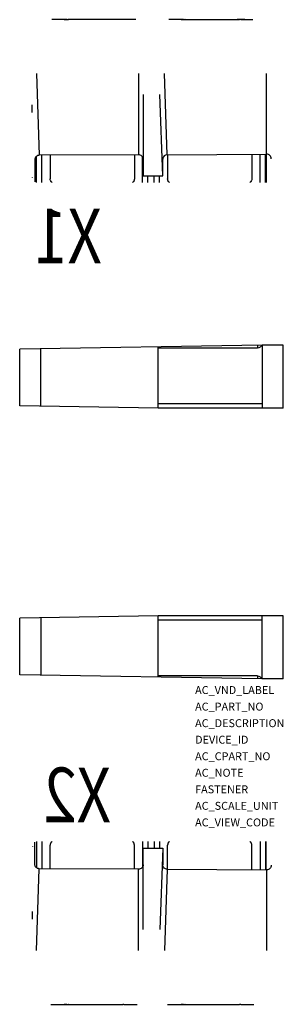
# Model space of a CAD drawing. Extents: x -0.18 to 0.16, y -0.64 to 0.64.
import ezdxf

# ---------------------------------------------------------------- set-up
doc = ezdxf.new("R2010")
doc.units = 0
doc.header["$LTSCALE"] = 1.21
doc.header["$MEASUREMENT"] = 0
doc.layers.get('0').update_dxf_attribs({"linetype": 'CONTINUOUS'})
doc.layers.add('ATTRIBUTES', color=7, linetype='CONTINUOUS')
doc.styles.get("Standard").update_dxf_attribs({"font": 'txt', "width": 0.8})

msp = doc.modelspace()

# ---------------------------------------------------------------- linework, layer by layer
at = {"extrusion": (0, 1, 2.22045e-16)}
for p, q in [((-0.1229, 0.6446, -0.6335), (-0.1196, 0.6446, -0.6615)), ((-0.0464, 0.6446, -0.6624), (-0.1177, 0.6446, -0.6624)), ((-0.0397, 0.6446, -0.6349), (-0.045, 0.6446, -0.6619)), ((0.0299, 0.6446, -0.6335), (0.0332, 0.6446, -0.6615)), ((0.035, 0.6446, -0.6624), (0.1064, 0.6446, -0.6624)), ((0.1131, 0.6446, -0.6349), (0.1078, 0.6446, -0.6619))]:
    msp.add_line(p, q, dxfattribs=at)
at = {"extrusion": (1.22461e-16, -1.49966e-32, -1)}
for p, q in [((-0.1592, 0.5743, -0.8645), (-0.1555, 0.4671, -0.8645)), ((-0.0256, 0.5743, -0.8645), (-0.0256, 0.4676, -0.8645)), ((0.0118, 0.4678, -0.8645), (0.0082, 0.5743, -0.8645)), ((0.1417, 0.4684, -0.8645), (0.1417, 0.5743, -0.8645)), ((-0.0197, 0.5467, -0.8645), (-0.0197, 0.4401, -0.8645)), ((0.0059, 0.4402, -0.8645), (0.0023, 0.5467, -0.8645)), ((-0.1591, 0.4314, -0.8645), (-0.1591, 0.4659, -0.8645)), ((-0.0256, 0.4676, -0.8645), (-0.1555, 0.4671, -0.8645)), ((-0.152, 0.4314, -0.8645), (-0.152, 0.4671, -0.8645)), ((-0.1413, 0.4671, -0.8645), (-0.1413, 0.4361, -0.8645)), ((-0.0311, 0.4676, -0.8645), (-0.0311, 0.4361, -0.8645)), ((-0.0204, 0.4314, -0.8645), (-0.0204, 0.4645, -0.8645)), ((0.0118, 0.4678, -0.8645), (0.1417, 0.4684, -0.8645)), ((0.0122, 0.4678, -0.8645), (0.0122, 0.4361, -0.8645)), ((0.1224, 0.4683, -0.8645), (0.1224, 0.4361, -0.8645)), ((0.1331, 0.4314, -0.8645), (0.1331, 0.4684, -0.8645)), ((0.1402, 0.4314, -0.8645), (0.1402, 0.4684, -0.8645)), ((0.1411, 0.4684, -0.8645), (0.1411, 0.4314, -0.8645)), ((-0.1614, 0.4611, -0.8645), (-0.1614, 0.4322, -0.8645)), ((0.0059, 0.4402, -0.8645), (0.0059, 0.4619, -0.8645)), ((-0.0197, 0.4401, -0.8645), (0.0059, 0.4402, -0.8645)), ((-0.0134, 0.4314, -0.8645), (-0.0134, 0.4401, -0.8645)), ((-0.0055, 0.4314, -0.8645), (-0.0055, 0.4402, -0.8645)), ((0.0015, 0.4314, -0.8645), (0.0015, 0.4402, -0.8645)), ((-0.1646, 0.438, -0.8645), (-0.1646, 0.4382, -0.8645)), ((-0.1646, -0.438, -0.8645), (-0.1646, -0.4382, -0.8645)), ((-0.1614, -0.4611, -0.8645), (-0.1614, -0.4322, -0.8645)), ((-0.1591, -0.4314, -0.8645), (-0.1591, -0.4659, -0.8645)), ((-0.152, -0.4314, -0.8645), (-0.152, -0.4671, -0.8645)), ((-0.1413, -0.4671, -0.8645), (-0.1413, -0.4361, -0.8645)), ((-0.0311, -0.4676, -0.8645), (-0.0311, -0.4361, -0.8645)), ((-0.0204, -0.4314, -0.8645), (-0.0204, -0.4645, -0.8645)), ((-0.0134, -0.4314, -0.8645), (-0.0134, -0.4401, -0.8645)), ((-0.0055, -0.4314, -0.8645), (-0.0055, -0.4402, -0.8645)), ((0.0015, -0.4314, -0.8645), (0.0015, -0.4402, -0.8645)), ((0.0122, -0.4678, -0.8645), (0.0122, -0.4361, -0.8645)), ((0.1224, -0.4683, -0.8645), (0.1224, -0.4361, -0.8645)), ((0.1331, -0.4314, -0.8645), (0.1331, -0.4684, -0.8645)), ((0.1402, -0.4314, -0.8645), (0.1402, -0.4684, -0.8645)), ((0.1411, -0.4684, -0.8645), (0.1411, -0.4314, -0.8645)), ((-0.0197, -0.4401, -0.8645), (0.0059, -0.4402, -0.8645)), ((-0.0197, -0.5467, -0.8645), (-0.0197, -0.4401, -0.8645)), ((0.0059, -0.4402, -0.8645), (0.0023, -0.5467, -0.8645)), ((0.0059, -0.4402, -0.8645), (0.0059, -0.4619, -0.8645)), ((-0.1592, -0.5743, -0.8645), (-0.1555, -0.4671, -0.8645)), ((-0.0256, -0.4676, -0.8645), (-0.1555, -0.4671, -0.8645)), ((-0.0256, -0.5743, -0.8645), (-0.0256, -0.4676, -0.8645)), ((0.0118, -0.4678, -0.8645), (0.0082, -0.5743, -0.8645)), ((0.0118, -0.4678, -0.8645), (0.1417, -0.4684, -0.8645)), ((0.1417, -0.4684, -0.8645), (0.1417, -0.5743, -0.8645))]:
    msp.add_line(p, q, dxfattribs=at)
at = {"extrusion": (-1.22461e-16, 0, -1)}
for p, q in [((0.1358, 0.2185, -0.8957), (-0.1811, 0.213, -0.8957)), ((-0.1811, 0.139, -0.8957), (-0.1811, 0.213, -0.8957)), ((-0.1535, 0.1385, -0.8957), (-0.1535, 0.2135, -0.8957)), ((0, 0.1358, -0.8957), (0, 0.2161, -0.8957)), ((0.1299, 0.2146, -0.8957), (0, 0.2146, -0.8957)), ((0.13, 0.2184, -0.8957), (0.13, 0.2146, -0.8957)), ((0.1358, 0.2185, -0.8957), (0.1358, 0.1358, -0.8957)), ((0.1634, 0.2185, -0.8957), (0.1358, 0.2185, -0.8957)), ((0.1634, 0.1358, -0.8957), (0.1634, 0.2185, -0.8957)), ((0, 0.1358, -0.8957), (-0.1811, 0.139, -0.8957)), ((0.1358, 0.1417, -0.8957), (0, 0.1417, -0.8957)), ((0.1634, 0.1358, -0.8957), (0, 0.1358, -0.8957)), ((0, -0.1358, -0.8957), (-0.1811, -0.139, -0.8957)), ((-0.1811, -0.213, -0.8957), (-0.1811, -0.139, -0.8957)), ((-0.1535, -0.1385, -0.8957), (-0.1535, -0.2135, -0.8957)), ((0.1634, -0.1358, -0.8957), (0, -0.1358, -0.8957)), ((0, -0.2161, -0.8957), (0, -0.1358, -0.8957)), ((0.1358, -0.1417, -0.8957), (0, -0.1417, -0.8957)), ((0.1358, -0.2185, -0.8957), (0.1358, -0.1358, -0.8957)), ((0.1634, -0.2185, -0.8957), (0.1634, -0.1358, -0.8957)), ((0.1358, -0.2185, -0.8957), (-0.1811, -0.213, -0.8957)), ((0.1299, -0.2146, -0.8957), (0, -0.2146, -0.8957)), ((0.13, -0.2146, -0.8957), (0.13, -0.2184, -0.8957)), ((0.1634, -0.2185, -0.8957), (0.1358, -0.2185, -0.8957))]:
    msp.add_line(p, q, dxfattribs=at)
at = {"extrusion": (0, -1, -2.22045e-16)}
for p, q in [((-0.1196, -0.6446, -0.6615), (-0.1231, -0.6446, -0.6315)), ((-0.1177, -0.6446, -0.6624), (-0.0464, -0.6446, -0.6624)), ((-0.045, -0.6446, -0.6619), (-0.0392, -0.6446, -0.6325)), ((0.0332, -0.6446, -0.6615), (0.0298, -0.6446, -0.6332)), ((0.035, -0.6446, -0.6624), (0.1064, -0.6446, -0.6624)), ((0.1078, -0.6446, -0.6619), (0.1132, -0.6446, -0.6342))]:
    msp.add_line(p, q, dxfattribs=at)
at = {"extrusion": (-1.22461e-16, 0, -1)}
for centre, start, end in [((-0.1299, 0.2205, 0.8957), 199.5754, 270), ((-0.1299, -0.2205, 0.8957), 90, 160.4246)]:
    msp.add_arc(centre, 0.00591, start, end, dxfattribs=at)
for points in [[(-0.1196, 0.6446, -0.6615), (-0.1243, 0.6446, -0.6571), (-0.129, 0.6446, -0.6532), (-0.1342, 0.6446, -0.6505), (-0.1388, 0.6446, -0.6498), (-0.139, 0.6446, -0.6498)], [(-0.1196, 0.6446, -0.6615), (-0.119, 0.6446, -0.662), (-0.1184, 0.6446, -0.6623), (-0.1177, 0.6446, -0.6624)], [(-0.1177, 0.6446, -0.6624), (-0.1173, 0.6446, -0.7206), (-0.1177, 0.6446, -0.7872), (-0.1182, 0.6446, -0.8632)], [(-0.0464, 0.6446, -0.6624), (-0.0478, 0.6446, -0.7204), (-0.0488, 0.6446, -0.7869), (-0.0497, 0.6446, -0.8627)], [(-0.045, 0.6446, -0.6619), (-0.0454, 0.6446, -0.6621), (-0.0459, 0.6446, -0.6623), (-0.0464, 0.6446, -0.6624)], [(-0.0291, 0.6446, -0.6452), (-0.0294, 0.6446, -0.6455), (-0.0315, 0.6446, -0.6475), (-0.0336, 0.6446, -0.65), (-0.0359, 0.6446, -0.6528), (-0.0384, 0.6446, -0.6558), (-0.0414, 0.6446, -0.6589), (-0.045, 0.6446, -0.6619)], [(0.0332, 0.6446, -0.6615), (0.0284, 0.6446, -0.6571), (0.0238, 0.6446, -0.6532), (0.0186, 0.6446, -0.6505), (0.014, 0.6446, -0.6498), (0.0138, 0.6446, -0.6498)], [(0.0332, 0.6446, -0.6615), (0.0338, 0.6446, -0.662), (0.0344, 0.6446, -0.6623), (0.035, 0.6446, -0.6624)], [(0.035, 0.6446, -0.6624), (0.0354, 0.6446, -0.7206), (0.0351, 0.6446, -0.7872), (0.0346, 0.6446, -0.8632)], [(0.1064, 0.6446, -0.6624), (0.1049, 0.6446, -0.7204), (0.104, 0.6446, -0.7869), (0.103, 0.6446, -0.8627)], [(0.1078, 0.6446, -0.6619), (0.1073, 0.6446, -0.6621), (0.1069, 0.6446, -0.6623), (0.1064, 0.6446, -0.6624)], [(0.1078, 0.6446, -0.6619), (0.1114, 0.6446, -0.6589), (0.1143, 0.6446, -0.6558), (0.1169, 0.6446, -0.6528), (0.1191, 0.6446, -0.65), (0.1212, 0.6446, -0.6475), (0.1233, 0.6446, -0.6455), (0.1237, 0.6446, -0.6452)], [(-0.165, 0.5231, -0.8645), (-0.165, 0.5266, -0.8645), (-0.165, 0.53, -0.8645), (-0.165, 0.5333, -0.8645)], [(-0.1555, 0.4671, -0.8645), (-0.1578, 0.4666, -0.8645), (-0.1597, 0.4653, -0.8645), (-0.161, 0.4634, -0.8645), (-0.1614, 0.4611, -0.8645)], [(-0.0197, 0.4618, -0.8645), (-0.0201, 0.464, -0.8645), (-0.0214, 0.466, -0.8645), (-0.0234, 0.4672, -0.8645), (-0.0256, 0.4676, -0.8645)], [(0.0118, 0.4678, -0.8645), (0.0096, 0.4674, -0.8645), (0.0077, 0.4661, -0.8645), (0.0064, 0.4642, -0.8645), (0.0059, 0.4619, -0.8645)], [(0.1476, 0.4625, -0.8645), (0.1472, 0.4648, -0.8645), (0.1459, 0.4667, -0.8645), (0.144, 0.468, -0.8645), (0.1417, 0.4684, -0.8645)], [(-0.1387, 0.4314, -0.8645), (-0.1396, 0.4321, -0.8645), (-0.1403, 0.4329, -0.8645), (-0.1409, 0.4339, -0.8645), (-0.1413, 0.4361, -0.8645)], [(-0.0311, 0.4361, -0.8645), (-0.0316, 0.4339, -0.8645), (-0.0321, 0.4329, -0.8645), (-0.0328, 0.4321, -0.8645), (-0.0337, 0.4314, -0.8645)], [(0.0148, 0.4314, -0.8645), (0.0139, 0.4321, -0.8645), (0.0132, 0.4329, -0.8645), (0.0127, 0.4339, -0.8645), (0.0122, 0.4361, -0.8645)], [(0.1224, 0.4361, -0.8645), (0.122, 0.4339, -0.8645), (0.1214, 0.4329, -0.8645), (0.1207, 0.4321, -0.8645), (0.1198, 0.4314, -0.8645)], [(-0.1387, -0.4314, -0.8645), (-0.1396, -0.4321, -0.8645), (-0.1403, -0.4329, -0.8645), (-0.1409, -0.4339, -0.8645), (-0.1413, -0.4361, -0.8645)], [(-0.0311, -0.4361, -0.8645), (-0.0316, -0.4339, -0.8645), (-0.0321, -0.4329, -0.8645), (-0.0328, -0.4321, -0.8645), (-0.0337, -0.4314, -0.8645)], [(0.0148, -0.4314, -0.8645), (0.0139, -0.4321, -0.8645), (0.0132, -0.4329, -0.8645), (0.0127, -0.4339, -0.8645), (0.0122, -0.4361, -0.8645)], [(0.1224, -0.4361, -0.8645), (0.122, -0.4339, -0.8645), (0.1214, -0.4329, -0.8645), (0.1207, -0.4321, -0.8645), (0.1198, -0.4314, -0.8645)], [(-0.1555, -0.4671, -0.8645), (-0.1578, -0.4666, -0.8645), (-0.1597, -0.4653, -0.8645), (-0.161, -0.4634, -0.8645), (-0.1614, -0.4611, -0.8645)], [(-0.0197, -0.4618, -0.8645), (-0.0201, -0.464, -0.8645), (-0.0214, -0.466, -0.8645), (-0.0234, -0.4672, -0.8645), (-0.0256, -0.4676, -0.8645)], [(0.0118, -0.4678, -0.8645), (0.0096, -0.4674, -0.8645), (0.0077, -0.4661, -0.8645), (0.0064, -0.4642, -0.8645), (0.0059, -0.4619, -0.8645)], [(0.1476, -0.4625, -0.8645), (0.1472, -0.4648, -0.8645), (0.1459, -0.4667, -0.8645), (0.144, -0.468, -0.8645), (0.1417, -0.4684, -0.8645)], [(-0.165, -0.5231, -0.8645), (-0.165, -0.5266, -0.8645), (-0.165, -0.53, -0.8645), (-0.165, -0.5333, -0.8645)], [(-0.1406, -0.6446, -0.6498), (-0.1388, -0.6446, -0.6498), (-0.1342, -0.6446, -0.6505), (-0.129, -0.6446, -0.6532), (-0.1243, -0.6446, -0.6571), (-0.1196, -0.6446, -0.6615)], [(-0.1196, -0.6446, -0.6615), (-0.119, -0.6446, -0.662), (-0.1184, -0.6446, -0.6623), (-0.1177, -0.6446, -0.6624)], [(-0.1182, -0.6446, -0.8627), (-0.1176, -0.6446, -0.7869), (-0.1173, -0.6446, -0.7204), (-0.1177, -0.6446, -0.6624)], [(-0.0497, -0.6446, -0.8632), (-0.0488, -0.6446, -0.7872), (-0.0478, -0.6446, -0.7206), (-0.0464, -0.6446, -0.6624)], [(-0.045, -0.6446, -0.6619), (-0.0454, -0.6446, -0.6621), (-0.0459, -0.6446, -0.6623), (-0.0464, -0.6446, -0.6624)], [(-0.045, -0.6446, -0.6619), (-0.0414, -0.6446, -0.6589), (-0.0384, -0.6446, -0.6558)], [(-0.0384, -0.6446, -0.6558), (-0.0359, -0.6446, -0.6528), (-0.0336, -0.6446, -0.65), (-0.0315, -0.6446, -0.6475), (-0.0294, -0.6446, -0.6455), (-0.0276, -0.6446, -0.6444)], [(0.0122, -0.6446, -0.6498), (0.014, -0.6446, -0.6498), (0.0186, -0.6446, -0.6505), (0.0238, -0.6446, -0.6532), (0.0284, -0.6446, -0.6571), (0.0332, -0.6446, -0.6615)], [(0.0332, -0.6446, -0.6615), (0.0338, -0.6446, -0.662), (0.0344, -0.6446, -0.6623), (0.035, -0.6446, -0.6624)], [(0.0346, -0.6446, -0.8627), (0.0351, -0.6446, -0.7869), (0.0354, -0.6446, -0.7204), (0.035, -0.6446, -0.6624)], [(0.103, -0.6446, -0.8632), (0.104, -0.6446, -0.7872), (0.1049, -0.6446, -0.7206), (0.1064, -0.6446, -0.6624)], [(0.1078, -0.6446, -0.6619), (0.1073, -0.6446, -0.6621), (0.1069, -0.6446, -0.6623), (0.1064, -0.6446, -0.6624)], [(0.1078, -0.6446, -0.6619), (0.1114, -0.6446, -0.6589), (0.1143, -0.6446, -0.6558), (0.1152, -0.6446, -0.6548)], [(0.1152, -0.6446, -0.6548), (0.1169, -0.6446, -0.6528), (0.1191, -0.6446, -0.65), (0.1212, -0.6446, -0.6475), (0.1233, -0.6446, -0.6455), (0.1252, -0.6446, -0.6444)]]:
    msp.add_spline(points, degree=3)

# ---------------------------------------------------------------- texts
at = {"text_generation_flag": 2, "width": 0.8}
for s, p in [('X1', (-0.0737, 0.3255, -0.8957)), ('X2', (-0.0618, -0.4063, -0.8957))]:
    msp.add_text(s, height=0.07167, dxfattribs=at).set_placement(p)
at = {"layer": 'ATTRIBUTES', "flags": 1}
for tag, p, s, height in [('AC_VND_LABEL', (0.0482, -0.2383, -0.8957), 'SPRECHER+SCHUH', 0.010395), ('AC_PART_NO', (0.0482, -0.26, -0.8957), 'D7-Q3/5/7_', 0.01039), ('AC_DESCRIPTION', (0.0482, -0.2817, -0.8957), 'SCREWLESS LED MODULE', 0.010395), ('DEVICE_ID', (0.0482, -0.3033, -0.8957), '', 0.0104), ('AC_CPART_NO', (0.0482, -0.325, -0.8957), '', 0.0104), ('AC_NOTE', (0.0482, -0.3466, -0.8957), '', 0.0104), ('FASTENER', (0.0482, -0.3683, -0.8957), '', 0.0104), ('AC_SCALE_UNIT', (0.0482, -0.3899, -0.8957), 'INCH', 0.01039), ('AC_VIEW_CODE', (0.0482, -0.4116, -0.8957), '0', 0.0104)]:
    msp.add_attdef(tag, p, s, height=height, dxfattribs=at)

doc.saveas('drawing.dxf')
